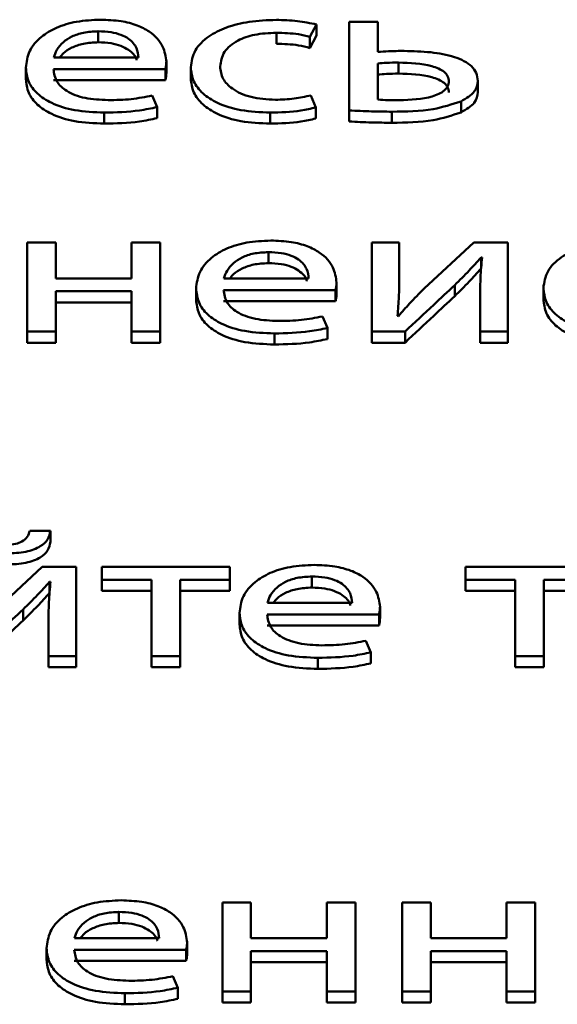
# Paper-space layout 'Лист1' of a CAD drawing. Units: millimetres. Extents: x -3522 to 3949, y -3388 to 2582.
# Drawn here: x -2380 to -2376, y 2015 to 2023 of the extents above; entities that cross this region are included whole.
import ezdxf

# ---------------------------------------------------------------- set-up
doc = ezdxf.new("R2010")
doc.units = ezdxf.units.MM

psp = doc.layouts.new('Лист1')

# ---------------------------------------------------------------- linework, layer by layer
at = {"color": 7, "linetype": 'Continuous', "lineweight": 50}
for p, q in [((-2378.1638, 2022.5314), (-2378.1144, 2022.6251)), ((-2378.1144, 2022.6251), (-2378.1144, 2022.5422)), ((-2377.8695, 2022.6458), (-2377.8695, 2021.9804)), ((-2377.6551, 2022.6458), (-2377.8695, 2022.6458)), ((-2377.6551, 2022.4193), (-2377.6551, 2022.6458)), ((-2379.7516, 2022.5742), (-2379.7516, 2022.4913)), ((-2378.4156, 2022.5631), (-2378.4156, 2022.4802)), ((-2378.1638, 2022.4485), (-2378.1144, 2022.5422)), ((-2378.1638, 2022.5314), (-2378.1638, 2022.4485)), ((-2380.085, 2022.3765), (-2379.45, 2022.3765)), ((-2379.2404, 2022.3462), (-2379.2404, 2022.2633)), ((-2377.6551, 2022.3325), (-2377.6551, 2022.0617)), ((-2377.4995, 2022.3395), (-2377.4995, 2022.2566)), ((-2380.2945, 2022.3008), (-2380.2945, 2022.2179)), ((-2380.0875, 2022.2898), (-2379.2479, 2022.2898)), ((-2379.2479, 2022.2898), (-2379.2479, 2022.2069)), ((-2379.0574, 2022.3047), (-2379.0574, 2022.2218)), ((-2380.0875, 2022.2069), (-2379.2479, 2022.2069)), ((-2376.9043, 2022.2012), (-2376.9043, 2022.1183)), ((-2379.3096, 2022.0051), (-2379.3466, 2022.0921)), ((-2378.1193, 2022.0025), (-2378.1564, 2022.0934)), ((-2377.0303, 2022.0479), (-2377.0303, 2021.965)), ((-2379.7072, 2021.9639), (-2379.7072, 2021.881)), ((-2379.3096, 2022.0051), (-2379.3096, 2021.9222)), ((-2378.4626, 2021.9639), (-2378.4626, 2021.881)), ((-2378.1193, 2022.0025), (-2378.1193, 2021.9196)), ((-2377.8695, 2021.9804), (-2377.8695, 2021.8975)), ((-2377.5489, 2021.9707), (-2377.5489, 2021.8878)), ((-2380.2847, 2020.9887), (-2380.2847, 2020.3206)), ((-2380.0702, 2020.9887), (-2380.2847, 2020.9887)), ((-2380.0702, 2020.7194), (-2380.0702, 2020.9887)), ((-2379.5019, 2020.9887), (-2379.5019, 2020.7194)), ((-2379.2874, 2020.9887), (-2379.5019, 2020.9887)), ((-2379.2874, 2020.3206), (-2379.2874, 2020.9887)), ((-2377.4945, 2020.9887), (-2377.6995, 2020.9887)), ((-2377.6995, 2020.9887), (-2377.6995, 2020.3206)), ((-2377.4945, 2020.7072), (-2377.4945, 2020.9887)), ((-2376.934, 2020.9887), (-2377.3069, 2020.6437)), ((-2376.6796, 2020.9887), (-2376.934, 2020.9887)), ((-2376.6796, 2020.3206), (-2376.6796, 2020.9887)), ((-2378.4749, 2020.9171), (-2378.4749, 2020.8342)), ((-2376.8797, 2020.8771), (-2376.8722, 2020.8771)), ((-2376.8797, 2020.8771), (-2376.8797, 2020.7942)), ((-2379.5019, 2020.7194), (-2380.0702, 2020.7194)), ((-2378.8083, 2020.7194), (-2378.1733, 2020.7194)), ((-2377.4945, 2020.7072), (-2377.4945, 2020.6243)), ((-2380.0702, 2020.623), (-2379.5019, 2020.623)), ((-2380.0702, 2020.3206), (-2380.0702, 2020.623)), ((-2379.5019, 2020.623), (-2379.5019, 2020.3206)), ((-2379.0178, 2020.6437), (-2379.0178, 2020.5608)), ((-2378.8108, 2020.6326), (-2377.9711, 2020.6326)), ((-2377.9711, 2020.6326), (-2377.9711, 2020.5497)), ((-2377.9637, 2020.6891), (-2377.9637, 2020.6062)), ((-2377.0772, 2020.6699), (-2377.0772, 2020.587)), ((-2376.4129, 2020.6476), (-2376.4129, 2020.5647)), ((-2378.8108, 2020.5497), (-2377.9711, 2020.5497)), ((-2376.8871, 2020.6037), (-2376.8871, 2020.3206)), ((-2380.0702, 2020.5401), (-2379.5019, 2020.5401)), ((-2378.0329, 2020.348), (-2378.0699, 2020.435)), ((-2377.4995, 2020.4378), (-2377.5069, 2020.4392)), ((-2378.0329, 2020.348), (-2378.0329, 2020.2651)), ((-2380.2847, 2020.3206), (-2380.2847, 2020.2377)), ((-2380.2847, 2020.3206), (-2380.0702, 2020.3206)), ((-2380.0702, 2020.3206), (-2380.0702, 2020.2377)), ((-2379.5019, 2020.3206), (-2379.5019, 2020.2377)), ((-2379.5019, 2020.3206), (-2379.2874, 2020.3206)), ((-2379.2874, 2020.3206), (-2379.2874, 2020.2377)), ((-2378.4305, 2020.3067), (-2378.4305, 2020.2238)), ((-2377.6995, 2020.3206), (-2377.4501, 2020.3206)), ((-2377.6995, 2020.3206), (-2377.6995, 2020.2377)), ((-2377.4501, 2020.3206), (-2377.4501, 2020.2377)), ((-2376.8871, 2020.3206), (-2376.8871, 2020.2377)), ((-2376.8871, 2020.3206), (-2376.6796, 2020.3206)), ((-2376.6796, 2020.3206), (-2376.6796, 2020.2377)), ((-2380.2847, 2020.2377), (-2380.0702, 2020.2377)), ((-2379.5019, 2020.2377), (-2379.2874, 2020.2377)), ((-2377.6995, 2020.2377), (-2377.4501, 2020.2377)), ((-2376.8871, 2020.2377), (-2376.6796, 2020.2377)), ((-2380.1097, 2018.8271), (-2380.2649, 2018.8271)), ((-2380.1097, 2018.8271), (-2380.1097, 2018.7442)), ((-2380.1711, 2018.5551), (-2380.5443, 2018.2101)), ((-2379.9171, 2018.5551), (-2380.1711, 2018.5551)), ((-2379.9171, 2017.8869), (-2379.9171, 2018.5551)), ((-2379.7241, 2018.5551), (-2379.7241, 2018.4586)), ((-2378.7638, 2018.5551), (-2379.7241, 2018.5551)), ((-2378.7638, 2018.4586), (-2378.7638, 2018.5551)), ((-2376.9978, 2018.5551), (-2376.9978, 2018.4586)), ((-2376.0376, 2018.5551), (-2376.9978, 2018.5551)), ((-2378.1489, 2018.4834), (-2378.1489, 2018.4005)), ((-2380.1167, 2018.4434), (-2380.1093, 2018.4434)), ((-2380.1167, 2018.4434), (-2380.1167, 2018.3605)), ((-2379.7241, 2018.4586), (-2379.3512, 2018.4586)), ((-2379.7241, 2018.4586), (-2379.7241, 2018.3757)), ((-2379.3512, 2018.4586), (-2379.3512, 2017.8869)), ((-2379.1367, 2018.4586), (-2378.7638, 2018.4586)), ((-2379.1367, 2017.8869), (-2379.1367, 2018.4586)), ((-2378.7638, 2018.4586), (-2378.7638, 2018.3757)), ((-2376.9978, 2018.4586), (-2376.6249, 2018.4586)), ((-2376.9978, 2018.4586), (-2376.9978, 2018.3757)), ((-2376.6249, 2018.4586), (-2376.6249, 2017.8869)), ((-2376.4105, 2018.4586), (-2376.0376, 2018.4586)), ((-2376.4105, 2017.8869), (-2376.4105, 2018.4586)), ((-2379.7241, 2018.3757), (-2379.3512, 2018.3757)), ((-2379.1367, 2018.3757), (-2378.7638, 2018.3757)), ((-2376.9978, 2018.3757), (-2376.6249, 2018.3757)), ((-2376.4105, 2018.3757), (-2376.0376, 2018.3757)), ((-2378.4823, 2018.2858), (-2377.8473, 2018.2858)), ((-2377.6378, 2018.2554), (-2377.6378, 2018.1725)), ((-2380.3147, 2018.2363), (-2380.3147, 2018.1534)), ((-2378.6919, 2018.2101), (-2378.6919, 2018.1271)), ((-2378.4848, 2018.199), (-2377.6452, 2018.199)), ((-2377.6452, 2018.199), (-2377.6452, 2018.1161)), ((-2380.1242, 2018.17), (-2380.1242, 2017.8869)), ((-2378.4848, 2018.1161), (-2377.6452, 2018.1161)), ((-2377.7069, 2017.9145), (-2377.744, 2018.0013)), ((-2380.1242, 2017.8869), (-2380.1242, 2017.804)), ((-2380.1242, 2017.8869), (-2379.9171, 2017.8869)), ((-2379.9171, 2017.8869), (-2379.9171, 2017.804)), ((-2379.3512, 2017.8869), (-2379.1367, 2017.8869)), ((-2379.3512, 2017.8869), (-2379.3512, 2017.804)), ((-2379.1367, 2017.8869), (-2379.1367, 2017.804)), ((-2377.7069, 2017.9145), (-2377.7069, 2017.8316)), ((-2376.6249, 2017.8869), (-2376.6249, 2017.804)), ((-2376.6249, 2017.8869), (-2376.4105, 2017.8869)), ((-2376.4105, 2017.8869), (-2376.4105, 2017.804)), ((-2378.1045, 2017.8731), (-2378.1045, 2017.7902)), ((-2380.1242, 2017.804), (-2379.9171, 2017.804)), ((-2379.3512, 2017.804), (-2379.1367, 2017.804)), ((-2376.6249, 2017.804), (-2376.4105, 2017.804)), ((-2379.596, 2015.9671), (-2379.596, 2015.8842)), ((-2378.8203, 2016.0387), (-2378.8203, 2015.3705)), ((-2378.6058, 2016.0387), (-2378.8203, 2016.0387)), ((-2378.6058, 2015.7694), (-2378.6058, 2016.0387)), ((-2378.0375, 2016.0387), (-2378.0375, 2015.7694)), ((-2377.823, 2016.0387), (-2378.0375, 2016.0387)), ((-2377.823, 2015.3705), (-2377.823, 2016.0387)), ((-2377.472, 2016.0387), (-2377.472, 2015.3705)), ((-2377.2575, 2016.0387), (-2377.472, 2016.0387)), ((-2377.2575, 2015.7694), (-2377.2575, 2016.0387)), ((-2376.6892, 2016.0387), (-2376.6892, 2015.7694)), ((-2376.4747, 2016.0387), (-2376.6892, 2016.0387)), ((-2376.4747, 2015.3705), (-2376.4747, 2016.0387)), ((-2379.9294, 2015.7694), (-2379.2944, 2015.7694)), ((-2378.0375, 2015.7694), (-2378.6058, 2015.7694)), ((-2376.6892, 2015.7694), (-2377.2575, 2015.7694)), ((-2380.139, 2015.6937), (-2380.139, 2015.6108)), ((-2379.9319, 2015.6826), (-2379.0923, 2015.6826)), ((-2379.0923, 2015.6826), (-2379.0923, 2015.5997)), ((-2379.0849, 2015.739), (-2379.0849, 2015.6561)), ((-2378.6058, 2015.6729), (-2378.0375, 2015.6729)), ((-2378.6058, 2015.3705), (-2378.6058, 2015.6729)), ((-2378.0375, 2015.6729), (-2378.0375, 2015.3705)), ((-2377.2575, 2015.6729), (-2376.6892, 2015.6729)), ((-2377.2575, 2015.3705), (-2377.2575, 2015.6729)), ((-2376.6892, 2015.6729), (-2376.6892, 2015.3705)), ((-2379.9319, 2015.5997), (-2379.0923, 2015.5997)), ((-2378.6058, 2015.59), (-2378.0375, 2015.59)), ((-2377.2575, 2015.59), (-2376.6892, 2015.59)), ((-2379.154, 2015.3982), (-2379.1911, 2015.4849)), ((-2379.154, 2015.3982), (-2379.154, 2015.3152)), ((-2379.5516, 2015.3567), (-2379.5516, 2015.2738)), ((-2378.8203, 2015.3705), (-2378.8203, 2015.2876)), ((-2378.8203, 2015.3705), (-2378.6058, 2015.3705)), ((-2378.6058, 2015.3705), (-2378.6058, 2015.2876)), ((-2378.0375, 2015.3705), (-2377.823, 2015.3705)), ((-2378.0375, 2015.3705), (-2378.0375, 2015.2876)), ((-2377.823, 2015.3705), (-2377.823, 2015.2876)), ((-2377.472, 2015.3705), (-2377.2575, 2015.3705)), ((-2377.472, 2015.3705), (-2377.472, 2015.2876)), ((-2377.2575, 2015.3705), (-2377.2575, 2015.2876)), ((-2376.6892, 2015.3705), (-2376.6892, 2015.2876)), ((-2376.6892, 2015.3705), (-2376.4747, 2015.3705)), ((-2376.4747, 2015.3705), (-2376.4747, 2015.2876)), ((-2378.8203, 2015.2876), (-2378.6058, 2015.2876)), ((-2378.0375, 2015.2876), (-2377.823, 2015.2876)), ((-2377.472, 2015.2876), (-2377.2575, 2015.2876)), ((-2376.6892, 2015.2876), (-2376.4747, 2015.2876))]:
    psp.add_line(p, q, dxfattribs=at)
for points, knots in [([(-2379.7343, 2022.661), (-2379.7955, 2022.6582), (-2379.9133, 2022.6527), (-2380.0692, 2022.6047), (-2380.1935, 2022.5291), (-2380.279, 2022.4245), (-2380.2892, 2022.3432), (-2380.2945, 2022.3008)], [0, 0, 0, 0, 0.19135, 0.368309, 0.544255, 0.762364, 1, 1, 1, 1]), ([(-2379.2404, 2022.3462), (-2379.2458, 2022.3845), (-2379.257, 2022.4647), (-2379.3409, 2022.5607), (-2379.4592, 2022.6221), (-2379.5859, 2022.6555), (-2379.6823, 2022.6591), (-2379.7343, 2022.661)], [0, 0, 0, 0, 0.2445125, 0.5114725, 0.6572584, 0.8152826, 1, 1, 1, 1]), ([(-2378.4156, 2022.6596), (-2378.4843, 2022.657), (-2378.6152, 2022.6519), (-2378.7919, 2022.6073), (-2378.9365, 2022.5348), (-2379.039, 2022.4304), (-2379.0511, 2022.3477), (-2379.0574, 2022.3047)], [0, 0, 0, 0, 0.202964, 0.387214, 0.563132, 0.773069, 1, 1, 1, 1]), ([(-2378.1144, 2022.6251), (-2378.1618, 2022.6351), (-2378.2589, 2022.6556), (-2378.3625, 2022.6582), (-2378.4156, 2022.6596)], [0, 0, 0, 0, 0.487979, 1, 1, 1, 1]), ([(-2379.7516, 2022.5742), (-2379.7893, 2022.5722), (-2379.8609, 2022.5685), (-2379.9516, 2022.5366), (-2380.0191, 2022.4914), (-2380.0657, 2022.4369), (-2380.0787, 2022.3962), (-2380.085, 2022.3765)], [0, 0, 0, 0, 0.210718, 0.400116, 0.584658, 0.799286, 1, 1, 1, 1]), ([(-2379.45, 2022.3765), (-2379.4525, 2022.4006), (-2379.4576, 2022.4507), (-2379.5075, 2022.5112), (-2379.5802, 2022.5499), (-2379.659, 2022.5708), (-2379.7191, 2022.573), (-2379.7516, 2022.5742)], [0, 0, 0, 0, 0.245979, 0.512267, 0.657169, 0.814664, 1, 1, 1, 1]), ([(-2378.8379, 2022.3102), (-2378.832, 2022.3475), (-2378.8207, 2022.4192), (-2378.7197, 2022.5049), (-2378.5757, 2022.5555), (-2378.4711, 2022.5605), (-2378.4156, 2022.5631)], [0, 0, 0, 0, 0.286448, 0.550898, 0.761968, 1, 1, 1, 1]), ([(-2378.4156, 2022.5631), (-2378.3592, 2022.5617), (-2378.2713, 2022.5595), (-2378.1922, 2022.5388), (-2378.1638, 2022.5314)], [0, 0, 0, 0, 0.641459, 1, 1, 1, 1]), ([(-2379.7516, 2022.4913), (-2379.7894, 2022.4894), (-2379.8611, 2022.4856), (-2379.9509, 2022.4535), (-2380.0107, 2022.4161), (-2380.0321, 2022.3878), (-2380.0407, 2022.3765)], [0, 0, 0, 0, 0.29772, 0.565316, 0.826052, 1, 1, 1, 1]), ([(-2379.4634, 2022.3566), (-2379.4639, 2022.3594), (-2379.4693, 2022.3881), (-2379.5086, 2022.4282), (-2379.58, 2022.467), (-2379.659, 2022.4879), (-2379.7191, 2022.4901), (-2379.7516, 2022.4913)], [0, 0, 0, 0, 0.037566, 0.377456, 0.562409, 0.763436, 1, 1, 1, 1]), ([(-2378.4156, 2022.4802), (-2378.3592, 2022.4788), (-2378.2713, 2022.4766), (-2378.1922, 2022.4559), (-2378.1638, 2022.4485)], [0, 0, 0, 0, 0.641459, 1, 1, 1, 1]), ([(-2377.4575, 2022.4263), (-2377.4966, 2022.4262), (-2377.5627, 2022.4261), (-2377.6283, 2022.4213), (-2377.6551, 2022.4193)], [0, 0, 0, 0, 0.590286, 1, 1, 1, 1]), ([(-2376.9043, 2022.2012), (-2376.9065, 2022.2217), (-2376.9105, 2022.26), (-2376.9588, 2022.3273), (-2377.077, 2022.3884), (-2377.2605, 2022.4214), (-2377.3905, 2022.4246), (-2377.4575, 2022.4263)], [0, 0, 0, 0, 0.141881, 0.265634, 0.495143, 0.739579, 1, 1, 1, 1]), ([(-2379.2479, 2022.2898), (-2379.2459, 2022.2988), (-2379.2418, 2022.3175), (-2379.2409, 2022.3364), (-2379.2404, 2022.3462)], [0, 0, 0, 0, 0.48142, 1, 1, 1, 1]), ([(-2377.4995, 2022.3395), (-2377.5295, 2022.339), (-2377.5816, 2022.3383), (-2377.6332, 2022.3343), (-2377.6551, 2022.3325)], [0, 0, 0, 0, 0.575289, 1, 1, 1, 1]), ([(-2377.1213, 2022.1984), (-2377.123, 2022.2117), (-2377.1261, 2022.2368), (-2377.1635, 2022.2805), (-2377.2849, 2022.3327), (-2377.4128, 2022.3367), (-2377.4995, 2022.3395)], [0, 0, 0, 0, 0.140092, 0.263396, 0.500147, 1, 1, 1, 1]), ([(-2380.2945, 2022.3008), (-2380.2907, 2022.2652), (-2380.2833, 2022.1974), (-2380.2154, 2022.1049), (-2380.0993, 2022.0278), (-2379.9233, 2021.973), (-2379.7821, 2021.967), (-2379.7072, 2021.9639)], [0, 0, 0, 0, 0.200882, 0.382681, 0.555452, 0.764366, 1, 1, 1, 1]), ([(-2379.6775, 2022.0575), (-2379.7363, 2022.0602), (-2379.8512, 2022.0656), (-2379.9914, 2022.1184), (-2380.0736, 2022.1985), (-2380.0826, 2022.2575), (-2380.0875, 2022.2898)], [0, 0, 0, 0, 0.2666129, 0.5210312, 0.7376234, 1, 1, 1, 1]), ([(-2379.2479, 2022.2069), (-2379.2459, 2022.2159), (-2379.2418, 2022.2346), (-2379.2409, 2022.2535), (-2379.2404, 2022.2633)], [0, 0, 0, 0, 0.48142, 1, 1, 1, 1]), ([(-2379.0574, 2022.3047), (-2379.0533, 2022.2687), (-2379.0453, 2022.1999), (-2378.9739, 2022.1064), (-2378.8547, 2022.0288), (-2378.6781, 2021.9734), (-2378.5368, 2021.9672), (-2378.4626, 2021.9639)], [0, 0, 0, 0, 0.2016205, 0.3847628, 0.5592313, 0.7686178, 1, 1, 1, 1]), ([(-2378.4231, 2022.0603), (-2378.4861, 2022.0642), (-2378.609, 2022.0718), (-2378.7478, 2022.1357), (-2378.8257, 2022.2192), (-2378.8337, 2022.2787), (-2378.8379, 2022.3102)], [0, 0, 0, 0, 0.274152, 0.534997, 0.752883, 1, 1, 1, 1]), ([(-2377.4995, 2022.2566), (-2377.5295, 2022.2561), (-2377.5816, 2022.2554), (-2377.6332, 2022.2513), (-2377.6551, 2022.2496)], [0, 0, 0, 0, 0.575289, 1, 1, 1, 1]), ([(-2377.1213, 2022.1155), (-2377.123, 2022.1288), (-2377.1261, 2022.1539), (-2377.1635, 2022.1976), (-2377.2849, 2022.2498), (-2377.4128, 2022.2538), (-2377.4995, 2022.2566)], [0, 0, 0, 0, 0.140092, 0.263396, 0.500147, 1, 1, 1, 1]), ([(-2380.2945, 2022.2179), (-2380.2907, 2022.1823), (-2380.2833, 2022.1145), (-2380.2154, 2022.022), (-2380.0993, 2021.9449), (-2379.9233, 2021.8901), (-2379.7821, 2021.8841), (-2379.7072, 2021.881)], [0, 0, 0, 0, 0.200882, 0.382681, 0.555452, 0.764366, 1, 1, 1, 1]), ([(-2379.0574, 2022.2218), (-2379.0533, 2022.1858), (-2379.0453, 2022.117), (-2378.9739, 2022.0235), (-2378.8547, 2021.9459), (-2378.6781, 2021.8905), (-2378.5368, 2021.8843), (-2378.4626, 2021.881)], [0, 0, 0, 0, 0.20162, 0.384763, 0.559231, 0.768618, 1, 1, 1, 1]), ([(-2377.4945, 2022.0562), (-2377.408, 2022.0596), (-2377.2806, 2022.0647), (-2377.1625, 2022.118), (-2377.126, 2022.161), (-2377.123, 2022.1855), (-2377.1213, 2022.1984)], [0, 0, 0, 0, 0.503363, 0.740419, 0.862811, 1, 1, 1, 1]), ([(-2377.0303, 2022.0479), (-2376.9912, 2022.0709), (-2376.9175, 2022.1141), (-2376.9085, 2022.1734), (-2376.9043, 2022.2012)], [0, 0, 0, 0, 0.53126, 1, 1, 1, 1]), ([(-2377.0303, 2021.965), (-2376.9912, 2021.988), (-2376.9175, 2022.0312), (-2376.9085, 2022.0905), (-2376.9043, 2022.1183)], [0, 0, 0, 0, 0.53126, 1, 1, 1, 1]), ([(-2379.3466, 2022.0921), (-2379.3984, 2022.0816), (-2379.5053, 2022.0601), (-2379.6189, 2022.0584), (-2379.6775, 2022.0575)], [0, 0, 0, 0, 0.484551, 1, 1, 1, 1]), ([(-2378.1564, 2022.0934), (-2378.198, 2022.084), (-2378.2834, 2022.0645), (-2378.3757, 2022.0617), (-2378.4231, 2022.0603)], [0, 0, 0, 0, 0.485764, 1, 1, 1, 1]), ([(-2377.6551, 2022.0617), (-2377.6289, 2022.0601), (-2377.5756, 2022.0568), (-2377.5219, 2022.0564), (-2377.4945, 2022.0562)], [0, 0, 0, 0, 0.4908001, 1, 1, 1, 1]), ([(-2377.5489, 2021.9707), (-2377.4432, 2021.972), (-2377.258, 2021.9742), (-2377.0987, 2022.0258), (-2377.0303, 2022.0479)], [0, 0, 0, 0, 0.570994, 1, 1, 1, 1]), ([(-2379.7072, 2021.9639), (-2379.6177, 2021.966), (-2379.481, 2021.9692), (-2379.3536, 2021.9959), (-2379.3096, 2022.0051)], [0, 0, 0, 0, 0.655254, 1, 1, 1, 1]), ([(-2378.4626, 2021.9639), (-2378.3843, 2021.966), (-2378.2657, 2021.9693), (-2378.1564, 2021.9941), (-2378.1193, 2022.0025)], [0, 0, 0, 0, 0.661146, 1, 1, 1, 1]), ([(-2377.8695, 2021.9804), (-2377.8137, 2021.9775), (-2377.707, 2021.9718), (-2377.5999, 2021.9711), (-2377.5489, 2021.9707)], [0, 0, 0, 0, 0.523834, 1, 1, 1, 1]), ([(-2377.5489, 2021.8878), (-2377.4432, 2021.8891), (-2377.258, 2021.8913), (-2377.0987, 2021.9429), (-2377.0303, 2021.965)], [0, 0, 0, 0, 0.570994, 1, 1, 1, 1]), ([(-2379.7072, 2021.881), (-2379.6177, 2021.8831), (-2379.481, 2021.8862), (-2379.3536, 2021.913), (-2379.3096, 2021.9222)], [0, 0, 0, 0, 0.655254, 1, 1, 1, 1]), ([(-2378.4626, 2021.881), (-2378.3843, 2021.8831), (-2378.2657, 2021.8864), (-2378.1564, 2021.9112), (-2378.1193, 2021.9196)], [0, 0, 0, 0, 0.661146, 1, 1, 1, 1]), ([(-2377.8695, 2021.8975), (-2377.8137, 2021.8946), (-2377.707, 2021.8889), (-2377.5999, 2021.8882), (-2377.5489, 2021.8878)], [0, 0, 0, 0, 0.523834, 1, 1, 1, 1]), ([(-2378.4576, 2021.0039), (-2378.5188, 2021.0011), (-2378.6366, 2020.9956), (-2378.7925, 2020.9477), (-2378.9168, 2020.872), (-2379.0023, 2020.7674), (-2379.0125, 2020.6861), (-2379.0178, 2020.6437)], [0, 0, 0, 0, 0.191356, 0.368327, 0.544288, 0.762401, 1, 1, 1, 1]), ([(-2377.9637, 2020.6891), (-2377.9691, 2020.7274), (-2377.9803, 2020.8076), (-2378.0642, 2020.9036), (-2378.1825, 2020.965), (-2378.3092, 2020.9984), (-2378.4056, 2021.002), (-2378.4576, 2021.0039)], [0, 0, 0, 0, 0.2445594, 0.5115204, 0.6572951, 0.815303, 1, 1, 1, 1]), ([(-2375.7712, 2021.0026), (-2375.8398, 2020.9999), (-2375.9708, 2020.9949), (-2376.1474, 2020.9502), (-2376.292, 2020.8777), (-2376.3945, 2020.7733), (-2376.4066, 2020.6906), (-2376.4129, 2020.6476)], [0, 0, 0, 0, 0.202956, 0.387195, 0.563111, 0.773059, 1, 1, 1, 1]), ([(-2378.4749, 2020.9171), (-2378.5126, 2020.9151), (-2378.5842, 2020.9114), (-2378.6749, 2020.8795), (-2378.7424, 2020.8344), (-2378.789, 2020.7798), (-2378.802, 2020.7391), (-2378.8083, 2020.7194)], [0, 0, 0, 0, 0.210708, 0.400082, 0.584597, 0.79922, 1, 1, 1, 1]), ([(-2378.1733, 2020.7194), (-2378.1759, 2020.7435), (-2378.1812, 2020.7936), (-2378.2311, 2020.8541), (-2378.3037, 2020.8928), (-2378.3824, 2020.9137), (-2378.4425, 2020.9159), (-2378.4749, 2020.9171)], [0, 0, 0, 0, 0.24612, 0.51253, 0.657416, 0.81482, 1, 1, 1, 1]), ([(-2377.0772, 2020.6699), (-2377.0409, 2020.706), (-2376.9723, 2020.7742), (-2376.9094, 2020.8441), (-2376.8797, 2020.8771)], [0, 0, 0, 0, 0.528762, 1, 1, 1, 1]), ([(-2376.8722, 2020.8771), (-2376.877, 2020.8267), (-2376.8856, 2020.7357), (-2376.8867, 2020.6445), (-2376.8871, 2020.6037)], [0, 0, 0, 0, 0.552729, 1, 1, 1, 1]), ([(-2378.4749, 2020.8342), (-2378.5127, 2020.8322), (-2378.5844, 2020.8285), (-2378.6742, 2020.7964), (-2378.7341, 2020.759), (-2378.7555, 2020.7307), (-2378.764, 2020.7194)], [0, 0, 0, 0, 0.297697, 0.565252, 0.825942, 1, 1, 1, 1]), ([(-2378.1869, 2020.6995), (-2378.1874, 2020.7023), (-2378.1929, 2020.731), (-2378.2321, 2020.7711), (-2378.3035, 2020.8099), (-2378.3824, 2020.8308), (-2378.4425, 2020.833), (-2378.4749, 2020.8342)], [0, 0, 0, 0, 0.037616, 0.377708, 0.562666, 0.763603, 1, 1, 1, 1]), ([(-2377.0772, 2020.587), (-2377.0409, 2020.6231), (-2376.9723, 2020.6913), (-2376.9094, 2020.7612), (-2376.8797, 2020.7942)], [0, 0, 0, 0, 0.528762, 1, 1, 1, 1]), ([(-2377.5069, 2020.4392), (-2377.5027, 2020.4875), (-2377.4948, 2020.5768), (-2377.4946, 2020.6662), (-2377.4945, 2020.7072)], [0, 0, 0, 0, 0.540811, 1, 1, 1, 1]), ([(-2379.0178, 2020.6437), (-2379.014, 2020.6081), (-2379.0066, 2020.5404), (-2378.9387, 2020.4479), (-2378.8226, 2020.3707), (-2378.6466, 2020.3159), (-2378.5054, 2020.3099), (-2378.4305, 2020.3067)], [0, 0, 0, 0, 0.200877, 0.382686, 0.555467, 0.764381, 1, 1, 1, 1]), ([(-2378.4008, 2020.4005), (-2378.4596, 2020.4032), (-2378.5745, 2020.4085), (-2378.7147, 2020.4614), (-2378.7969, 2020.5415), (-2378.8059, 2020.6004), (-2378.8108, 2020.6326)], [0, 0, 0, 0, 0.266648, 0.521086, 0.737668, 1, 1, 1, 1]), ([(-2377.9711, 2020.6326), (-2377.9692, 2020.6417), (-2377.9651, 2020.6604), (-2377.9642, 2020.6793), (-2377.9637, 2020.6891)], [0, 0, 0, 0, 0.481693, 1, 1, 1, 1]), ([(-2377.3069, 2020.6437), (-2377.3441, 2020.6063), (-2377.4114, 2020.5385), (-2377.4723, 2020.4689), (-2377.4995, 2020.4378)], [0, 0, 0, 0, 0.552745, 1, 1, 1, 1]), ([(-2377.4501, 2020.3206), (-2377.3786, 2020.3877), (-2377.2545, 2020.5042), (-2377.13, 2020.6206), (-2377.0772, 2020.6699)], [0, 0, 0, 0, 0.575954, 1, 1, 1, 1]), ([(-2376.4129, 2020.6476), (-2376.4088, 2020.6116), (-2376.4008, 2020.5428), (-2376.3295, 2020.4493), (-2376.2103, 2020.3717), (-2376.0336, 2020.3163), (-2375.8923, 2020.31), (-2375.8181, 2020.3067)], [0, 0, 0, 0, 0.201581, 0.384709, 0.559176, 0.768575, 1, 1, 1, 1]), ([(-2379.0178, 2020.5608), (-2379.014, 2020.5252), (-2379.0066, 2020.4575), (-2378.9387, 2020.365), (-2378.8226, 2020.2878), (-2378.6466, 2020.233), (-2378.5054, 2020.227), (-2378.4305, 2020.2238)], [0, 0, 0, 0, 0.2008773, 0.382686, 0.5554667, 0.7643809, 1, 1, 1, 1]), ([(-2377.9711, 2020.5497), (-2377.9692, 2020.5588), (-2377.9651, 2020.5775), (-2377.9642, 2020.5964), (-2377.9637, 2020.6062)], [0, 0, 0, 0, 0.481693, 1, 1, 1, 1]), ([(-2377.4501, 2020.2377), (-2377.3786, 2020.3048), (-2377.2545, 2020.4213), (-2377.13, 2020.5377), (-2377.0772, 2020.587)], [0, 0, 0, 0, 0.575954, 1, 1, 1, 1]), ([(-2376.4129, 2020.5647), (-2376.4088, 2020.5287), (-2376.4008, 2020.4599), (-2376.3295, 2020.3664), (-2376.2103, 2020.2888), (-2376.0336, 2020.2334), (-2375.8923, 2020.2271), (-2375.8181, 2020.2238)], [0, 0, 0, 0, 0.201581, 0.384709, 0.559176, 0.768575, 1, 1, 1, 1]), ([(-2378.0699, 2020.435), (-2378.1218, 2020.4245), (-2378.2287, 2020.4031), (-2378.3423, 2020.4014), (-2378.4008, 2020.4005)], [0, 0, 0, 0, 0.48527, 1, 1, 1, 1]), ([(-2378.4305, 2020.3067), (-2378.341, 2020.3088), (-2378.2043, 2020.312), (-2378.0769, 2020.3388), (-2378.0329, 2020.348)], [0, 0, 0, 0, 0.654982, 1, 1, 1, 1]), ([(-2378.4305, 2020.2238), (-2378.341, 2020.2259), (-2378.2043, 2020.2291), (-2378.0769, 2020.2559), (-2378.0329, 2020.2651)], [0, 0, 0, 0, 0.654982, 1, 1, 1, 1]), ([(-2380.4381, 2018.6561), (-2380.3889, 2018.6582), (-2380.296, 2018.6621), (-2380.1855, 2018.7034), (-2380.1234, 2018.7622), (-2380.1145, 2018.8045), (-2380.1097, 2018.8271)], [0, 0, 0, 0, 0.291131, 0.549109, 0.758313, 1, 1, 1, 1]), ([(-2380.2649, 2018.8271), (-2380.2696, 2018.8113), (-2380.2783, 2018.7818), (-2380.3162, 2018.7461), (-2380.3717, 2018.7251), (-2380.4119, 2018.7232), (-2380.4332, 2018.7222)], [0, 0, 0, 0, 0.306446, 0.572437, 0.773461, 1, 1, 1, 1]), ([(-2380.4381, 2018.5732), (-2380.3889, 2018.5753), (-2380.296, 2018.5792), (-2380.1855, 2018.6205), (-2380.1234, 2018.6793), (-2380.1145, 2018.7215), (-2380.1097, 2018.7442)], [0, 0, 0, 0, 0.291131, 0.549109, 0.758313, 1, 1, 1, 1]), ([(-2378.1317, 2018.5702), (-2378.1929, 2018.5674), (-2378.3107, 2018.5619), (-2378.4666, 2018.514), (-2378.5909, 2018.4384), (-2378.6764, 2018.3337), (-2378.6866, 2018.2524), (-2378.6919, 2018.2101)], [0, 0, 0, 0, 0.191369, 0.368341, 0.544295, 0.762396, 1, 1, 1, 1]), ([(-2377.6378, 2018.2554), (-2377.6432, 2018.2937), (-2377.6543, 2018.3739), (-2377.7383, 2018.4699), (-2377.8566, 2018.5313), (-2377.9833, 2018.5647), (-2378.0797, 2018.5683), (-2378.1317, 2018.5702)], [0, 0, 0, 0, 0.244548, 0.511469, 0.657233, 0.815256, 1, 1, 1, 1]), ([(-2378.1489, 2018.4834), (-2378.1866, 2018.4815), (-2378.2582, 2018.4777), (-2378.3489, 2018.4458), (-2378.4164, 2018.4007), (-2378.463, 2018.3461), (-2378.476, 2018.3054), (-2378.4823, 2018.2858)], [0, 0, 0, 0, 0.210708, 0.400082, 0.584597, 0.79922, 1, 1, 1, 1]), ([(-2377.8473, 2018.2858), (-2377.8498, 2018.3098), (-2377.8549, 2018.3599), (-2377.9048, 2018.4204), (-2377.9776, 2018.4591), (-2378.0563, 2018.48), (-2378.1164, 2018.4822), (-2378.1489, 2018.4834)], [0, 0, 0, 0, 0.246002, 0.512294, 0.657183, 0.814665, 1, 1, 1, 1]), ([(-2380.3147, 2018.2363), (-2380.2784, 2018.2723), (-2380.2096, 2018.3406), (-2380.1465, 2018.4105), (-2380.1167, 2018.4434)], [0, 0, 0, 0, 0.528794, 1, 1, 1, 1]), ([(-2380.1093, 2018.4434), (-2380.1141, 2018.3931), (-2380.1227, 2018.302), (-2380.1238, 2018.2108), (-2380.1242, 2018.17)], [0, 0, 0, 0, 0.552814, 1, 1, 1, 1]), ([(-2380.3147, 2018.1534), (-2380.2784, 2018.1894), (-2380.2096, 2018.2577), (-2380.1465, 2018.3276), (-2380.1167, 2018.3605)], [0, 0, 0, 0, 0.528794, 1, 1, 1, 1]), ([(-2378.1489, 2018.4005), (-2378.1867, 2018.3986), (-2378.2584, 2018.3949), (-2378.3482, 2018.3628), (-2378.4081, 2018.3253), (-2378.4295, 2018.2971), (-2378.438, 2018.2858)], [0, 0, 0, 0, 0.297697, 0.565252, 0.825942, 1, 1, 1, 1]), ([(-2377.8607, 2018.2658), (-2377.8612, 2018.2687), (-2377.8666, 2018.2974), (-2377.9059, 2018.3374), (-2377.9773, 2018.3762), (-2378.0564, 2018.3971), (-2378.1164, 2018.3993), (-2378.1489, 2018.4005)], [0, 0, 0, 0, 0.037576, 0.377479, 0.56242, 0.763433, 1, 1, 1, 1]), ([(-2377.6452, 2018.199), (-2377.6432, 2018.208), (-2377.6391, 2018.2267), (-2377.6383, 2018.2456), (-2377.6378, 2018.2554)], [0, 0, 0, 0, 0.481397, 1, 1, 1, 1]), ([(-2380.6875, 2017.8869), (-2380.616, 2017.954), (-2380.4919, 2018.0705), (-2380.3675, 2018.1869), (-2380.3147, 2018.2363)], [0, 0, 0, 0, 0.575983, 1, 1, 1, 1]), ([(-2378.6919, 2018.2101), (-2378.688, 2018.1745), (-2378.6807, 2018.1067), (-2378.6128, 2018.0142), (-2378.4966, 2017.937), (-2378.3206, 2017.8822), (-2378.1794, 2017.8762), (-2378.1045, 2017.8731)], [0, 0, 0, 0, 0.2008647, 0.3826699, 0.5554577, 0.7643841, 1, 1, 1, 1]), ([(-2378.0749, 2017.9668), (-2378.1337, 2017.9695), (-2378.2486, 2017.9748), (-2378.3888, 2018.0277), (-2378.471, 2018.1078), (-2378.4799, 2018.1667), (-2378.4848, 2018.199)], [0, 0, 0, 0, 0.26666, 0.521094, 0.737665, 1, 1, 1, 1]), ([(-2380.6875, 2017.804), (-2380.616, 2017.8711), (-2380.4919, 2017.9876), (-2380.3675, 2018.104), (-2380.3147, 2018.1534)], [0, 0, 0, 0, 0.575983, 1, 1, 1, 1]), ([(-2378.6919, 2018.1271), (-2378.688, 2018.0916), (-2378.6807, 2018.0238), (-2378.6128, 2017.9313), (-2378.4966, 2017.8541), (-2378.3206, 2017.7993), (-2378.1794, 2017.7933), (-2378.1045, 2017.7902)], [0, 0, 0, 0, 0.200865, 0.38267, 0.555458, 0.764384, 1, 1, 1, 1]), ([(-2377.6452, 2018.1161), (-2377.6432, 2018.1251), (-2377.6391, 2018.1438), (-2377.6383, 2018.1627), (-2377.6378, 2018.1725)], [0, 0, 0, 0, 0.481397, 1, 1, 1, 1]), ([(-2377.744, 2018.0013), (-2377.7958, 2017.9909), (-2377.9027, 2017.9694), (-2378.0163, 2017.9677), (-2378.0749, 2017.9668)], [0, 0, 0, 0, 0.484298, 1, 1, 1, 1]), ([(-2378.1045, 2017.8731), (-2378.015, 2017.8752), (-2377.8782, 2017.8783), (-2377.7509, 2017.9052), (-2377.7069, 2017.9145)], [0, 0, 0, 0, 0.6549936, 1, 1, 1, 1]), ([(-2378.1045, 2017.7902), (-2378.015, 2017.7923), (-2377.8782, 2017.7954), (-2377.7509, 2017.8223), (-2377.7069, 2017.8316)], [0, 0, 0, 0, 0.6549936, 1, 1, 1, 1]), ([(-2379.5788, 2016.0539), (-2379.64, 2016.051), (-2379.7578, 2016.0455), (-2379.9137, 2015.9976), (-2380.0379, 2015.922), (-2380.1235, 2015.8174), (-2380.1337, 2015.7361), (-2380.139, 2015.6937)], [0, 0, 0, 0, 0.191335, 0.368306, 0.544272, 0.762389, 1, 1, 1, 1]), ([(-2379.0849, 2015.739), (-2379.0903, 2015.7774), (-2379.1014, 2015.8575), (-2379.1854, 2015.9536), (-2379.3037, 2016.015), (-2379.4304, 2016.0483), (-2379.5268, 2016.0519), (-2379.5788, 2016.0539)], [0, 0, 0, 0, 0.244548, 0.511469, 0.657233, 0.815256, 1, 1, 1, 1]), ([(-2379.596, 2015.9671), (-2379.6337, 2015.9651), (-2379.7053, 2015.9614), (-2379.796, 2015.9295), (-2379.8635, 2015.8843), (-2379.9101, 2015.8298), (-2379.9231, 2015.7891), (-2379.9294, 2015.7694)], [0, 0, 0, 0, 0.210708, 0.400082, 0.584597, 0.79922, 1, 1, 1, 1]), ([(-2379.2944, 2015.7694), (-2379.2969, 2015.7935), (-2379.302, 2015.8435), (-2379.3519, 2015.9041), (-2379.4246, 2015.9427), (-2379.5034, 2015.9637), (-2379.5635, 2015.9659), (-2379.596, 2015.9671)], [0, 0, 0, 0, 0.245979, 0.512267, 0.657169, 0.814664, 1, 1, 1, 1]), ([(-2379.596, 2015.8842), (-2379.6338, 2015.8822), (-2379.7055, 2015.8785), (-2379.7953, 2015.8464), (-2379.8552, 2015.809), (-2379.8766, 2015.7807), (-2379.8851, 2015.7694)], [0, 0, 0, 0, 0.297697, 0.565252, 0.825942, 1, 1, 1, 1]), ([(-2379.3078, 2015.7494), (-2379.3083, 2015.7523), (-2379.3137, 2015.781), (-2379.353, 2015.8211), (-2379.4244, 2015.8598), (-2379.5034, 2015.8807), (-2379.5635, 2015.883), (-2379.596, 2015.8842)], [0, 0, 0, 0, 0.0375655, 0.377456, 0.5624091, 0.7634363, 1, 1, 1, 1]), ([(-2380.139, 2015.6937), (-2380.1351, 2015.6581), (-2380.1278, 2015.5903), (-2380.0599, 2015.4978), (-2379.9437, 2015.4207), (-2379.7677, 2015.3658), (-2379.6265, 2015.3599), (-2379.5516, 2015.3567)], [0, 0, 0, 0, 0.200865, 0.38267, 0.555458, 0.764384, 1, 1, 1, 1]), ([(-2379.522, 2015.4504), (-2379.5808, 2015.4532), (-2379.6957, 2015.4585), (-2379.8358, 2015.5114), (-2379.918, 2015.5914), (-2379.927, 2015.6503), (-2379.9319, 2015.6826)], [0, 0, 0, 0, 0.266647, 0.521062, 0.737644, 1, 1, 1, 1]), ([(-2379.0923, 2015.6826), (-2379.0903, 2015.6916), (-2379.0862, 2015.7104), (-2379.0854, 2015.7292), (-2379.0849, 2015.739)], [0, 0, 0, 0, 0.481397, 1, 1, 1, 1]), ([(-2380.139, 2015.6108), (-2380.1351, 2015.5752), (-2380.1278, 2015.5074), (-2380.0599, 2015.4149), (-2379.9437, 2015.3378), (-2379.7677, 2015.2829), (-2379.6265, 2015.277), (-2379.5516, 2015.2738)], [0, 0, 0, 0, 0.2008647, 0.3826699, 0.5554577, 0.7643841, 1, 1, 1, 1]), ([(-2379.0923, 2015.5997), (-2379.0903, 2015.6087), (-2379.0862, 2015.6275), (-2379.0854, 2015.6463), (-2379.0849, 2015.6561)], [0, 0, 0, 0, 0.4813965, 1, 1, 1, 1]), ([(-2379.1911, 2015.4849), (-2379.2429, 2015.4745), (-2379.3498, 2015.453), (-2379.4634, 2015.4513), (-2379.522, 2015.4504)], [0, 0, 0, 0, 0.484298, 1, 1, 1, 1]), ([(-2379.5516, 2015.3567), (-2379.4621, 2015.3588), (-2379.3253, 2015.362), (-2379.198, 2015.3889), (-2379.154, 2015.3982)], [0, 0, 0, 0, 0.6549936, 1, 1, 1, 1]), ([(-2379.5516, 2015.2738), (-2379.4621, 2015.2759), (-2379.3253, 2015.2791), (-2379.198, 2015.306), (-2379.154, 2015.3152)], [0, 0, 0, 0, 0.654994, 1, 1, 1, 1])]:
    psp.add_open_spline(points, degree=3, knots=knots, dxfattribs=at)

doc.saveas('drawing.dxf')
